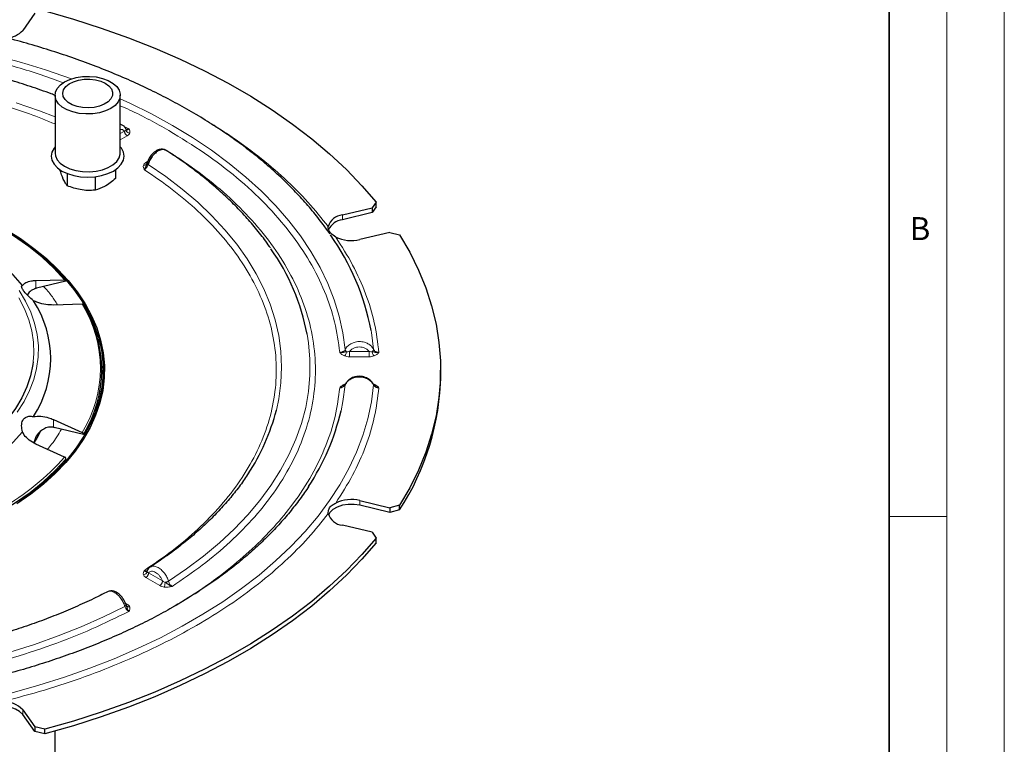
# Model space of a CAD drawing. Units: millimetres. Extents: x 0 to 420, y 0 to 297.
# Drawn here: x 334 to 420, y 179 to 242 of the extents above; entities that cross this region are included whole.
import ezdxf

# ---------------------------------------------------------------- set-up
doc = ezdxf.new("R2010")
doc.units = ezdxf.units.MM
doc.styles.add('SLDTEXTSTYLE0', font='TXT', dxfattribs={"width": 0.605})

msp = doc.modelspace()

# ---------------------------------------------------------------- linework, layer by layer
at = {"color": 7, "linetype": 'Continuous', "lineweight": 18}
for p, q in [((420, 0), (420, 297)), ((415, 292), (415, 5)), ((410, 198.5), (415, 198.5))]:
    msp.add_line(p, q, dxfattribs=at)
at = {"color": 7, "linetype": 'Continuous', "lineweight": 35}
msp.add_line((410, 5), (410, 287), dxfattribs=at)
at = {"color": 7, "linetype": 'Continuous', "lineweight": 25}
for p, q in [((335.7636, 242.2298), (334.6921, 240.7365)), ((337.5083, 235.1071), (337.5083, 230.0816)), ((343.175, 230.0816), (343.175, 235.1071)), ((343.3366, 232.5118), (343.175, 232.5943)), ((343.6634, 232.1661), (343.6653, 232.1651)), ((337.9251, 228.628), (337.9251, 228.624)), ((342.7583, 228.628), (342.7583, 227.8763)), ((338.5726, 228.2932), (338.5726, 227.2289)), ((340.9892, 228.0199), (340.9892, 226.8551)), ((362.4762, 224.6971), (365.0629, 225.3157)), ((365.3998, 225.8125), (365.0629, 225.3157)), ((365.3998, 225.4042), (365.0629, 224.9074)), ((365.0629, 225.3157), (365.0629, 224.9074)), ((365.3998, 225.4042), (365.3998, 225.8125)), ((365.0629, 224.9074), (362.4762, 224.2889)), ((366.5936, 223.1823), (364.0069, 222.5638)), ((366.5936, 223.1823), (367.4403, 222.9685)), ((335.8376, 219.0064), (338.3417, 219.0751)), ((335.8376, 218.326), (335.9058, 218.3436)), ((338.4563, 218.9535), (335.9058, 218.3436)), ((339.8725, 216.9418), (337.3684, 216.873)), ((341.6836, 210.8139), (341.6836, 211.2222)), ((371.017, 210.8139), (371.017, 211.2222)), ((337.3684, 206.9295), (339.8725, 205.8007)), ((337.3684, 206.2491), (337.4366, 206.2341)), ((339.9871, 205.6243), (337.4366, 206.2341)), ((338.3417, 203.6673), (335.8376, 204.7962)), ((364.0069, 199.8806), (366.5936, 199.2621)), ((366.5936, 198.8538), (364.0069, 199.4724)), ((367.4403, 199.4759), (366.5936, 199.2621)), ((367.4403, 199.0676), (367.4403, 199.4759)), ((366.5936, 199.2621), (366.5936, 198.8538)), ((367.4403, 199.0676), (366.5936, 198.8538)), ((365.0629, 197.1287), (362.4762, 197.7473)), ((365.0629, 197.1287), (365.3998, 196.6319)), ((365.3998, 196.2236), (365.3998, 196.6319)), ((345.5142, 193.7881), (345.5163, 193.7892)), ((334.6921, 181.7079), (335.7636, 180.2146)), ((335.7636, 179.8063), (334.6921, 181.2996)), ((336.6241, 180.0201), (335.7636, 180.2146)), ((335.7636, 180.2146), (335.7636, 179.8063)), ((336.6241, 179.6118), (335.7636, 179.8063)), ((336.6241, 179.6118), (336.6241, 180.0201)), ((337.517, 177.0047), (337.517, 179.8581))]:
    msp.add_line(p, q, dxfattribs=at)
at = {"color": 8, "linetype": 'Continuous', "lineweight": 18}
for p, q in [((349.6052, 233.5153), (349.793, 233.4147)), ((349.793, 233.4147), (350.5822, 232.9235)), ((343.175, 231.7713), (343.5445, 231.9846)), ((343.5149, 232.3809), (343.9078, 232.1943)), ((343.7802, 231.5764), (343.175, 231.227)), ((345.3994, 229.2455), (345.5531, 229.3342)), ((362.4762, 224.6971), (362.4762, 224.2889)), ((335.8376, 219.0064), (335.8376, 218.326)), ((363.0946, 212.8414), (364.8042, 212.8414)), ((364.8042, 212.3768), (363.0946, 212.3768)), ((362.6611, 209.9955), (362.7539, 210.0198)), ((365.1529, 210.0177), (365.2377, 209.9955)), ((337.3684, 206.9295), (337.3684, 206.2491)), ((336.2167, 205.8225), (336.0124, 205.4269)), ((364.0069, 199.8806), (364.0069, 199.4724)), ((345.6351, 193.6071), (346.8443, 192.9091)), ((346.6086, 192.5008), (345.3994, 193.1989)), ((343.6166, 190.9625), (343.7802, 190.868)), ((334.6921, 181.7079), (334.6921, 181.2996))]:
    msp.add_line(p, q, dxfattribs=at)
at = {"color": 7, "linetype": 'Continuous', "lineweight": 25, "flags": 128}
for points in [[(336.6241, 242.4243), (339.1039, 241.714), (341.524, 240.938), (343.8791, 240.0981), (346.1642, 239.196), (348.3743, 238.2337), (350.5048, 237.2132), (352.5509, 236.1368), (354.5084, 235.0068), (356.373, 233.8256), (358.1406, 232.5957), (359.8076, 231.3198), (361.3702, 230.0007), (362.8251, 228.6411), (364.1693, 227.244), (365.3998, 225.8125)], [(338.34, 236.2647), (338.8006, 236.4797), (339.3286, 236.6347), (339.9009, 236.7229), (340.4924, 236.7405), (341.0774, 236.6867), (341.6302, 236.5639), (342.1267, 236.3774), (342.5451, 236.1354), (342.8673, 235.8484), (343.0791, 235.5291), (343.1713, 235.1913), (343.1397, 234.8499), (342.9859, 234.5196), (342.7166, 234.2151), (342.3434, 233.9496), (341.8828, 233.7346), (341.3548, 233.5796), (340.7825, 233.4914), (340.1909, 233.4738), (339.606, 233.5276), (339.0532, 233.6504), (338.5567, 233.8369), (338.1382, 234.0789), (337.816, 234.3658), (337.6043, 234.6852), (337.5121, 235.0229), (337.5436, 235.3644), (337.6974, 235.6946), (337.9668, 235.9992), (338.34, 236.2647)], [(341.8751, 236.1367), (342.1868, 235.9087), (342.399, 235.6454), (342.5003, 235.3609), (342.4852, 235.0706), (342.3546, 234.7902), (342.1154, 234.5347), (341.7807, 234.3179), (341.3683, 234.1515), (340.9006, 234.0445), (340.4028, 234.0027), (339.9017, 234.0283), (339.4243, 234.1199), (338.9964, 234.2725), (338.6409, 234.4781), (338.3772, 234.7254), (338.2194, 235.0011), (338.176, 235.2905), (338.2493, 235.5778), (338.4355, 235.8476), (338.7244, 236.0853), (339.1005, 236.2782), (339.5435, 236.4158), (340.0295, 236.4907), (340.5324, 236.4989), (341.025, 236.44), (341.4807, 236.317), (341.8751, 236.1367)], [(337.5083, 230.6258), (337.4171, 230.5104), (337.2364, 230.1676), (337.175, 229.811), (337.2353, 229.4543), (337.415, 229.1113), (337.7072, 228.7951), (338.1006, 228.5179), (338.5801, 228.2903), (339.1273, 228.1211), (339.7212, 228.0167), (340.3389, 227.9813), (340.9568, 228.0161), (341.551, 228.1199), (342.0987, 228.2885), (342.5789, 228.5156), (342.9731, 228.7924), (343.2662, 229.1083), (343.447, 229.4512), (343.5083, 229.8078), (343.448, 230.1645), (343.2684, 230.5075), (343.175, 230.6258)], [(337.5083, 230.0816), (337.5428, 229.8271), (337.6957, 229.4967), (337.9641, 229.1919), (338.3365, 228.926), (338.7965, 228.7106), (339.324, 228.5551), (339.896, 228.4663), (340.4875, 228.4481), (341.0726, 228.5013), (341.6258, 228.6236), (342.1228, 228.8095), (342.542, 229.0511), (342.8651, 229.3377), (343.0778, 229.6569), (343.171, 229.9945), (343.175, 230.0816)], [(338.3417, 219.0751), (337.4142, 220.0747), (336.3758, 221.0372), (335.2309, 221.9585), (333.9843, 222.8348), (332.6415, 223.6624), (331.208, 224.4376), (329.69, 225.1572), (328.094, 225.8181), (326.4267, 226.4176), (324.6953, 226.9531)], [(334.6808, 218.5737), (333.8676, 219.4856), (332.9476, 220.363), (331.9252, 221.2017), (330.8052, 221.9979), (329.5929, 222.7476), (328.2942, 223.4475), (326.9151, 224.094), (325.5507, 224.6507)], [(333.214, 223.4572), (334.4893, 222.6489), (335.6751, 221.7963), (336.7668, 220.9028), (337.7602, 219.9719), (338.6513, 219.0071), (339.4369, 218.0123), (340.1138, 216.9911), (340.6795, 215.9476), (341.1316, 214.8859), (341.4686, 213.8099), (341.689, 212.724), (341.792, 211.6322), (341.7773, 210.5389), (341.6448, 209.4482), (341.3952, 208.3644), (341.0293, 207.2916), (340.5486, 206.234), (339.9549, 205.1958), (339.2506, 204.1808), (338.4383, 203.1931), (337.5212, 202.2364), (336.5029, 201.3145), (335.3873, 200.431), (334.1787, 199.5892)], [(334.0912, 222.8106), (335.2952, 221.9721), (336.4065, 221.0919), (337.421, 220.1735), (338.3345, 219.2205), (339.1437, 218.2366), (339.8453, 217.2255), (340.4367, 216.1913), (340.9156, 215.1377), (341.2801, 214.0691), (341.5288, 212.9894), (341.6607, 211.9029), (341.6754, 210.8137), (341.5727, 209.7262), (341.3532, 208.6444), (341.0175, 207.5726), (340.5671, 206.5149), (340.0036, 205.4754), (339.3293, 204.4582), (338.5467, 203.4671), (337.659, 202.506), (336.6694, 201.5787), (335.5819, 200.6886), (334.4006, 199.8393)], [(367.4403, 222.9685), (368.3238, 221.454), (369.0845, 219.9174), (369.721, 218.3621), (370.2319, 216.7915), (370.616, 215.2088), (370.8725, 213.6176), (371.0009, 212.0212), (371.0009, 210.4232), (370.8725, 208.8268), (370.616, 207.2356), (370.2319, 205.6529), (369.721, 204.0823), (369.0845, 202.527), (368.3238, 200.9904), (367.4403, 199.4759)], [(335.614, 211.9389), (335.5809, 211.696), (335.374, 210.7232), (335.05, 209.7612), (334.6106, 208.8145), (334.0579, 207.8878), (333.3946, 206.9856), (332.6238, 206.1124), (331.7494, 205.2723), (330.7756, 204.4694), (329.7072, 203.7078), (328.5494, 202.991)], [(322.3627, 198.748), (323.9423, 199.2174), (325.4621, 199.7485), (326.9151, 200.3388), (328.2942, 200.9853), (329.5929, 201.6852), (330.8052, 202.4349), (331.9252, 203.2311), (332.9476, 204.0698), (333.8676, 204.9472), (334.6808, 205.8591)], [(324.7428, 195.5742), (326.483, 196.1121), (328.1587, 196.7143), (329.7628, 197.3784), (331.2884, 198.1015), (332.729, 198.8805), (334.0785, 199.7122), (335.331, 200.5929), (336.4814, 201.5189), (337.5247, 202.4863), (338.4563, 203.4909)], [(364.0069, 199.4724), (363.5026, 199.5504), (362.9805, 199.5504), (362.4762, 199.4724), (362.024, 199.3217), (361.6548, 199.1085), (361.3938, 198.8475), (361.273, 198.6098)], [(365.3998, 196.6319), (364.1693, 195.2004), (362.8251, 193.8033), (361.3702, 192.4437), (359.8076, 191.1246), (358.1406, 189.8487), (356.373, 188.6188), (354.5084, 187.4376), (352.5509, 186.3076), (350.5048, 185.2312), (348.3743, 184.2107), (346.1642, 183.2484), (343.8791, 182.3463), (341.524, 181.5064), (339.1039, 180.7304), (336.6241, 180.0201)], [(365.3998, 196.2236), (364.1693, 194.7921), (362.8251, 193.395), (361.3702, 192.0355), (359.8076, 190.7163), (358.1406, 189.4404), (356.373, 188.2105), (354.5084, 187.0293), (352.5509, 185.8993), (350.5048, 184.8229), (348.3743, 183.8025), (346.1642, 182.8402), (343.8791, 181.9381), (341.524, 181.0981), (339.1039, 180.3222), (336.6241, 179.6118)], [(334.6921, 181.2996), (334.4311, 181.5606), (334.0619, 181.7737), (333.6097, 181.9244), (333.1054, 182.0025), (332.5833, 182.0025), (332.079, 181.9244), (331.6268, 181.7737), (331.2576, 181.5606), (330.9966, 181.2996), (330.8759, 181.0619)]]:
    msp.add_lwpolyline(points, dxfattribs=at)
at = {"color": 8, "linetype": 'Continuous', "lineweight": 18, "flags": 128}
for points in [[(343.175, 234.8008), (343.9907, 234.422), (345.8953, 233.4731), (347.7173, 232.4716), (349.4522, 231.4198), (351.0959, 230.3203), (352.6446, 229.1756), (354.0944, 227.9887), (355.442, 226.7622), (356.684, 225.4992), (357.8176, 224.2026), (358.84, 222.8755), (359.7487, 221.5212), (360.5416, 220.1429), (361.2169, 218.7438), (361.7727, 217.3273), (362.208, 215.8968), (362.5215, 214.4558), (362.7126, 213.0076)], [(334.1193, 234.4498), (336.1557, 233.736), (337.5083, 233.2139)], [(345.5881, 229.0799), (347.1258, 228.0294), (348.567, 226.9342), (349.9076, 225.7972), (351.1441, 224.6216), (352.2732, 223.4105), (353.2917, 222.1672), (354.197, 220.895), (354.9866, 219.5974), (355.6584, 218.2778), (356.2105, 216.9399), (356.6415, 215.5872), (356.9502, 214.2234), (357.1357, 212.8523), (357.1976, 211.4774), (357.1357, 210.1025), (356.9502, 208.7313), (356.738, 207.7393)], [(334.2225, 207.5649), (334.8137, 208.4887), (335.293, 209.4339), (335.6582, 210.3959), (335.9077, 211.3701), (336.04, 212.352), (336.0548, 213.3368), (335.9518, 214.3199), (335.7315, 215.2965), (335.3951, 216.262), (334.9441, 217.2118), (334.3806, 218.1413)], [(334.3483, 217.4913), (334.8447, 216.554), (335.2266, 215.599), (335.4921, 214.631), (335.6401, 213.6547), (335.6697, 212.6747), (335.614, 211.9389)], [(347.3623, 192.8792), (348.9375, 193.9487), (350.4176, 195.0626), (351.7987, 196.2181), (353.0773, 197.4122), (354.2503, 198.6419), (355.3146, 199.9042), (356.2675, 201.1957), (357.1067, 202.5133), (357.83, 203.8537), (358.4355, 205.2133), (358.9218, 206.5888), (359.2876, 207.9766), (359.532, 209.3734), (359.6544, 210.7754), (359.6544, 212.1793), (359.532, 213.5814), (359.4134, 214.3462)], [(365.1862, 213.0257), (364.9984, 214.4984), (364.9692, 214.6663)], [(333.7939, 183.1857), (336.0937, 183.8322), (338.3377, 184.541), (340.521, 185.3104), (342.6385, 186.1388), (344.6856, 187.0242), (346.6576, 187.9647), (348.5502, 188.9582), (350.3589, 190.0023), (352.0798, 191.0949), (353.709, 192.2333), (355.2428, 193.4151), (356.6777, 194.6375), (358.0106, 195.8979), (359.2384, 197.1933), (360.3583, 198.5209), (361.3679, 199.8777), (362.2648, 201.2606), (363.0471, 202.6666), (363.713, 204.0923), (364.2609, 205.5347), (364.6897, 206.9905), (364.9984, 208.4564), (365.1862, 209.9291)], [(362.7126, 209.9471), (362.5215, 208.4989), (362.3579, 207.6772)], [(333.5844, 186.7117), (335.7146, 187.3889), (337.7831, 188.127), (339.7846, 188.9243), (341.7141, 189.7787), (343.5668, 190.6881)]]:
    msp.add_lwpolyline(points, dxfattribs=at)
at = {"color": 8, "linetype": 'Continuous', "lineweight": 18}
for centre, radius, start, end in [((312.2842, 161.8232), 79.3236, 70.358313, 88.759843), ((330.7688, 211.3712), 10.6728, 328.537646, 31.462354), ((322.1777, 217.9375), 21.5618, 299.7318, 318.560761)]:
    msp.add_arc(centre, radius, start, end, dxfattribs=at)
at = {"color": 7, "linetype": 'Continuous', "lineweight": 25}
for centre, radius, start, end in [((333.1303, 242.1663), 2.1175, 275.396428, 317.526553), ((362.6027, 223.2858), 1.417, 95.123434, 163.504645), ((362.6575, 222.7731), 1.5266, 96.823232, 155.798952), ((344.0734, 210.6908), 21.2706, 10.771927, 35.22815), ((363.2497, 225.6358), 3.164, 244.744112, 283.846003), ((340.7746, 210.8099), 18.9713, 10.742897, 35.235978), ((327.9245, 212.2164), 9.2047, 326.888247, 33.111753), ((330.8475, 211.2222), 10.7177, 328.512782, 31.487218), ((331.3515, 210.7907), 10.4492, 1.246565, 17.381872), ((331.3387, 210.8294), 10.3449, 344.838319, 359.914046), ((349.0847, 211.0744), 21.9338, 326.810527, 359.319681), ((339.0954, 212.2292), 18.205, 326.576403, 345.721938), ((342.5226, 212.2905), 20.3647, 326.667048, 346.906628), ((363.2497, 196.8086), 3.164, 76.153997, 115.255888), ((362.6027, 199.1586), 1.417, 196.495355, 264.876566), ((333.0433, 180.1594), 2.2619, 43.202049, 92.509039)]:
    msp.add_arc(centre, radius, start, end, dxfattribs=at)
for points, knots in [([(361.3886, 223.0419), (361.2008, 223.3151), (360.7292, 224.0015), (359.875, 225.0733), (358.8403, 226.2586), (357.719, 227.4152), (356.5178, 228.5421), (355.2378, 229.6371), (353.8819, 230.6984), (352.4524, 231.7241), (350.9523, 232.7127), (349.3843, 233.6624), (347.7513, 234.5718), (346.0564, 235.4394), (344.3027, 236.264), (342.4934, 237.0441), (340.6319, 237.7786), (338.7217, 238.4664), (336.7665, 239.1064), (334.7701, 239.6975), (332.7369, 240.2389), (330.6713, 240.7296), (328.5785, 241.1689), (326.4648, 241.556), (324.3387, 241.8902), (322.2129, 242.1709), (320.1127, 242.3968), (318.0737, 242.5688), (316.2773, 242.6789), (314.9401, 242.7407), (314.2523, 242.7588), (314.0266, 242.7648)], [0, 0, 0, 0, 0.0242337, 0.0608777, 0.0975685, 0.134295, 0.1710472, 0.2078157, 0.2445926, 0.2813711, 0.3181454, 0.3549096, 0.3916597, 0.4283923, 0.4651043, 0.5017927, 0.5384538, 0.5750835, 0.6116762, 0.6482244, 0.6847178, 0.7211407, 0.7574695, 0.7936658, 0.8296638, 0.8653401, 0.9004339, 0.9342852, 0.9662662, 0.9889292, 1, 1, 1, 1]), ([(337.5334, 235.0811), (337.4166, 235.1267), (336.7111, 235.402), (335.3689, 235.8617), (333.5095, 236.4561), (331.6064, 236.9973), (329.6699, 237.4893), (327.7037, 237.9299), (325.7145, 238.3187), (323.7104, 238.6548), (321.7039, 238.9375), (319.7183, 239.1656), (317.782, 239.3399), (316.0694, 239.4538), (314.5549, 239.5244), (313.0422, 239.5723), (311.9706, 239.5791), (311.3503, 239.5831)], [0, 0, 0, 0, 0.0152189, 0.0918949, 0.168475, 0.2449372, 0.3212498, 0.3973641, 0.4732016, 0.5486272, 0.6233891, 0.6969575, 0.7680029, 0.8357707, 0.8838085, 0.9327433, 1, 1, 1, 1]), ([(343.6753, 232.1389), (343.6369, 232.2169), (343.5593, 232.3746), (343.4205, 232.4661), (343.3504, 232.5123)], [0, 0, 0, 0, 0.4947814, 1, 1, 1, 1]), ([(343.9078, 232.1943), (343.8733, 232.1609), (343.8092, 232.0988), (343.7318, 232.076), (343.6988, 232.0621), (343.6796, 232.054)], [0, 0, 0, 0, 0.3266089, 0.6068536, 1, 1, 1, 1]), ([(347.1837, 230.2966), (347.1047, 230.3376), (346.9591, 230.4131), (346.675, 230.4216), (346.4239, 230.3462), (346.1651, 230.1865), (345.9186, 229.9641), (345.7175, 229.6873), (345.5753, 229.414), (345.5244, 229.2628), (345.498, 229.1846)], [0, 0, 0, 0, 0.1238426, 0.2283548, 0.3952823, 0.5039728, 0.6411373, 0.8062006, 0.8996725, 1, 1, 1, 1]), ([(347.1632, 230.2968), (347.1145, 230.3269), (347.0094, 230.3919), (346.7713, 230.3854), (346.4703, 230.2779), (346.1712, 230.0483), (345.915, 229.7534), (345.7139, 229.4348), (345.6287, 229.1944), (345.5881, 229.0799)], [0, 0, 0, 0, 0.1096619, 0.2369903, 0.4066322, 0.5844847, 0.703576, 0.858787, 1, 1, 1, 1]), ([(356.2163, 221.837), (356.1878, 221.8809), (355.9029, 222.3201), (355.2788, 223.1325), (354.3397, 224.2703), (353.3077, 225.3786), (352.1962, 226.4582), (351.0053, 227.5064), (349.7361, 228.5201), (348.4617, 229.4567), (347.577, 230.0363), (347.1678, 230.3044)], [0, 0, 0, 0, 0.013867, 0.1388807, 0.2641049, 0.3894931, 0.5150006, 0.6405866, 0.7662155, 0.8918569, 1, 1, 1, 1]), ([(338.5726, 227.2289), (338.5164, 227.3046), (338.4029, 227.4577), (338.1825, 227.8817), (338.0248, 228.3366), (337.9251, 228.624)], [0, 0, 0, 0, 0.2648736, 0.5354914, 1, 1, 1, 1]), ([(345.2717, 228.6275), (345.3062, 228.6746), (345.3703, 228.7623), (345.4477, 228.9683), (345.4807, 229.1103), (345.5, 229.1932)], [0, 0, 0, 0, 0.3265107, 0.6067712, 1, 1, 1, 1]), ([(345.4531, 229.1092), (345.4548, 229.1106), (345.4813, 229.1317), (345.491, 229.1635), (345.5, 229.1932)], [0, 0, 0, 0, 0.066248, 1, 1, 1, 1]), ([(342.7583, 227.8763), (342.6048, 227.7425), (342.2946, 227.4718), (341.6925, 227.0734), (341.2615, 226.9396), (340.9892, 226.8551)], [0, 0, 0, 0, 0.26487365, 0.53549146, 1, 1, 1, 1]), ([(340.9892, 226.8551), (340.7796, 226.8422), (340.3558, 226.8162), (339.5333, 226.8926), (338.9446, 227.0987), (338.5726, 227.2289)], [0, 0, 0, 0, 0.2648736, 0.5354914, 1, 1, 1, 1]), ([(361.8998, 222.7743), (361.7545, 222.8786), (361.4613, 223.0892), (361.2552, 223.4067), (361.2473, 223.6054), (361.244, 223.6881)], [0, 0, 0, 0, 0.3644763, 0.7355179, 1, 1, 1, 1]), ([(338.3417, 219.0751), (338.3579, 219.0741), (338.3903, 219.0719), (338.4284, 219.0492), (338.4528, 219.0149), (338.4595, 218.9805), (338.457, 218.9593), (338.4563, 218.9535)], [0, 0, 0, 0, 0.2285586, 0.45713, 0.6853702, 0.9131328, 1, 1, 1, 1]), ([(335.6344, 217.2447), (335.4802, 217.3795), (335.1707, 217.65), (334.8175, 218.0348), (334.6282, 218.3195), (334.5803, 218.5042), (334.6463, 218.5499), (334.6808, 218.5737)], [0, 0, 0, 0, 0.21811773, 0.43777004, 0.62854757, 0.80570523, 1, 1, 1, 1]), ([(334.6808, 218.5737), (334.766, 218.6632), (334.9362, 218.8421), (335.3761, 218.9754), (335.7074, 218.9977), (335.8376, 219.0064)], [0, 0, 0, 0, 0.3777834, 0.7552694, 1, 1, 1, 1]), ([(335.8376, 218.326), (335.7011, 218.2688), (335.4286, 218.1547), (335.1881, 217.9219), (335.1083, 217.766), (335.0979, 217.7457)], [0, 0, 0, 0, 0.4661896, 0.930642, 1, 1, 1, 1]), ([(337.3684, 216.873), (337.1472, 216.8801), (336.7048, 216.8941), (336.0921, 217.0493), (335.7581, 217.1919), (335.6344, 217.2447)], [0, 0, 0, 0, 0.38632235, 0.77278512, 1, 1, 1, 1]), ([(339.9871, 216.8201), (339.9879, 216.8354), (339.9894, 216.8658), (339.9701, 216.9041), (339.9371, 216.931), (339.9016, 216.9415), (339.8789, 216.9417), (339.8725, 216.9418)], [0, 0, 0, 0, 0.2274591, 0.4549142, 0.6825065, 0.9105196, 1, 1, 1, 1]), ([(362.8412, 212.8179), (362.7719, 212.8048), (362.6532, 212.7825), (362.4588, 212.7399), (362.3216, 212.754), (362.2476, 212.7616)], [0, 0, 0, 0, 0.3930416, 0.6728177, 1, 1, 1, 1]), ([(365.6511, 212.7616), (365.5765, 212.7536), (365.4387, 212.7389), (365.2444, 212.7815), (365.1266, 212.8045), (365.0576, 212.8179)], [0, 0, 0, 0, 0.3288894, 0.6077097, 1, 1, 1, 1]), ([(365.1491, 210.0174), (365.0696, 210.136), (364.9263, 210.3497), (364.548, 210.5789), (364.1733, 210.6802), (363.7937, 210.6812), (363.4338, 210.6109), (363.1178, 210.4454), (362.8843, 210.2339), (362.7987, 210.0939), (362.7539, 210.0207)], [0, 0, 0, 0, 0.1583751, 0.2856197, 0.4515598, 0.5406852, 0.6614833, 0.813982, 0.9028966, 1, 1, 1, 1]), ([(362.2476, 209.6828), (362.3226, 209.7029), (362.4519, 209.7377), (362.5607, 209.8193), (362.6065, 209.8537)], [0, 0, 0, 0, 0.5792755, 1, 1, 1, 1]), ([(362.7229, 209.9841), (362.7085, 209.9588), (362.682, 209.9124), (362.6295, 209.8731), (362.6055, 209.8551)], [0, 0, 0, 0, 0.54298915, 1, 1, 1, 1]), ([(362.7986, 210.0418), (362.7956, 210.0412), (362.7751, 210.0369), (362.7485, 210.0184), (362.7204, 209.9878), (362.7152, 209.9607), (362.7126, 209.9471)], [0, 0, 0, 0, 0.0538245, 0.3686909, 0.6843992, 1, 1, 1, 1]), ([(365.1473, 210.0162), (365.15, 210.0146), (365.1635, 210.0066), (365.1692, 209.9937), (365.1738, 209.9833)], [0, 0, 0, 0, 0.195129, 1, 1, 1, 1]), ([(365.3007, 209.8506), (365.2869, 209.8587), (365.2274, 209.8935), (365.199, 209.9427), (365.1773, 209.9805)], [0, 0, 0, 0, 0.2317363, 1, 1, 1, 1]), ([(365.3003, 209.8499), (365.344, 209.8174), (365.4506, 209.7381), (365.5767, 209.7033), (365.6511, 209.6828)], [0, 0, 0, 0, 0.410425, 1, 1, 1, 1]), ([(334.6808, 205.8591), (334.6434, 206.0397), (334.5682, 206.4021), (334.6602, 206.8494), (334.9005, 207.122), (335.2339, 207.2384), (335.4969, 207.2054), (335.6344, 207.1881)], [0, 0, 0, 0, 0.2181177, 0.43777, 0.6285476, 0.8057052, 1, 1, 1, 1]), ([(335.6344, 207.1881), (335.8447, 207.2069), (336.2651, 207.2446), (336.8805, 207.1256), (337.2306, 206.9849), (337.3684, 206.9295)], [0, 0, 0, 0, 0.37778338, 0.75526943, 1, 1, 1, 1]), ([(337.3684, 206.2491), (337.2219, 206.2611), (336.9293, 206.2852), (336.4952, 206.1139), (336.093, 205.8054), (335.8102, 205.4015), (335.705, 205.0906), (335.6981, 204.965), (335.6976, 204.9559)], [0, 0, 0, 0, 0.1862599, 0.3718256, 0.5732446, 0.8168848, 0.9868197, 1, 1, 1, 1]), ([(335.8376, 204.7962), (335.6345, 204.9046), (335.228, 205.1217), (334.8513, 205.5135), (334.7269, 205.7657), (334.6808, 205.8591)], [0, 0, 0, 0, 0.3863223, 0.7727851, 1, 1, 1, 1]), ([(336.2164, 205.8719), (336.0936, 205.6246), (335.942, 205.3193), (335.7366, 205.0139), (335.6976, 204.9559)], [0, 0, 0, 0, 0.8100477, 1, 1, 1, 1]), ([(339.8725, 205.8007), (339.8887, 205.7919), (339.921, 205.7742), (339.9591, 205.7333), (339.9835, 205.6874), (339.9902, 205.6497), (339.9878, 205.6298), (339.9871, 205.6243)], [0, 0, 0, 0, 0.2285586, 0.45713, 0.6853702, 0.9131328, 1, 1, 1, 1]), ([(338.4563, 203.4909), (338.4571, 203.5058), (338.4587, 203.5355), (338.4394, 203.5829), (338.4064, 203.6256), (338.3708, 203.6531), (338.3481, 203.6642), (338.3417, 203.6673)], [0, 0, 0, 0, 0.2274591, 0.4549142, 0.6825065, 0.9105196, 1, 1, 1, 1]), ([(354.3179, 202.2707), (354.2087, 202.0984), (353.871, 201.5652), (353.2115, 200.6878), (352.3463, 199.6415), (351.3944, 198.618), (350.3633, 197.6183), (349.2538, 196.6441), (348.0655, 195.6988), (346.9087, 194.8507), (346.116, 194.3334), (345.7719, 194.1088)], [0, 0, 0, 0, 0.0582529, 0.1801669, 0.3017707, 0.4231354, 0.5443224, 0.6653826, 0.7863569, 0.9072765, 1, 1, 1, 1]), ([(359.5696, 201.1663), (359.5364, 201.112), (359.2675, 200.6722), (358.6795, 199.8614), (357.8018, 198.7386), (356.8327, 197.6386), (355.7844, 196.5614), (354.6556, 195.5093), (353.449, 194.4841), (352.1663, 193.4877), (350.8098, 192.5219), (349.3818, 191.5886), (347.8848, 190.6897), (346.3214, 189.8269), (344.6947, 189.0019), (343.0075, 188.2165), (341.2631, 187.4721), (339.4648, 186.7703), (337.6163, 186.1125), (335.7212, 185.5001), (333.7836, 184.9342), (331.8079, 184.4161), (329.7987, 183.9469), (327.7617, 183.5274), (325.7034, 183.1585), (323.6328, 182.8412), (321.5643, 182.5763), (319.5267, 182.365), (317.5814, 182.2086), (315.8908, 182.1089), (314.3832, 182.0466), (312.9265, 182.0069), (311.899, 182.0015), (311.3503, 181.9986)], [0, 0, 0, 0, 0.0049346, 0.0399597, 0.0749015, 0.109777, 0.1446012, 0.1793872, 0.2141459, 0.248886, 0.2836139, 0.3183342, 0.3530494, 0.3877618, 0.4224723, 0.4571806, 0.4918854, 0.5265838, 0.5612717, 0.595943, 0.6305895, 0.6651993, 0.6997552, 0.734231, 0.7685852, 0.8027461, 0.8365788, 0.8697916, 0.9016158, 0.930369, 0.9509342, 0.9737983, 1, 1, 1, 1]), ([(361.244, 198.7563), (361.2538, 198.893), (361.2736, 199.1689), (361.5331, 199.4737), (361.792, 199.6124), (361.8998, 199.6701)], [0, 0, 0, 0, 0.3644763, 0.7355179, 1, 1, 1, 1]), ([(345.5, 193.6765), (345.4807, 193.6846), (345.4476, 193.6985), (345.3706, 193.7209), (345.3063, 193.7833), (345.2717, 193.8169)], [0, 0, 0, 0, 0.39318442, 0.6729898, 1, 1, 1, 1]), ([(345.7676, 194.0971), (345.7103, 194.0512), (345.5973, 193.9607), (345.5339, 193.823), (345.5026, 193.755)], [0, 0, 0, 0, 0.5066497, 1, 1, 1, 1]), ([(347.679, 192.4271), (347.6093, 192.4539), (347.4796, 192.5037), (347.2813, 192.64), (347.1464, 192.7231), (347.0676, 192.7716)], [0, 0, 0, 0, 0.326609, 0.6068536, 1, 1, 1, 1]), ([(342.058, 191.9667), (341.7275, 191.7965), (340.8901, 191.365), (339.476, 190.7164), (337.8285, 190.0178), (336.1252, 189.3633), (334.3731, 188.7524), (332.5754, 188.1872), (330.7367, 187.6687), (328.862, 187.1982), (326.9566, 186.7768), (325.0271, 186.4055), (323.0823, 186.0853), (321.1356, 185.817), (319.2128, 185.602), (317.3619, 185.4411), (315.745, 185.3377), (314.308, 185.2732), (312.8993, 185.2309), (311.9015, 185.225), (311.3503, 185.2218)], [0, 0, 0, 0, 0.03978399, 0.10084143, 0.16189122, 0.22292696, 0.28393884, 0.34491265, 0.40582799, 0.46665523, 0.52734962, 0.58784007, 0.64800552, 0.70761956, 0.76620045, 0.82250317, 0.87435758, 0.91111078, 0.95090156, 1, 1, 1, 1]), ([(343.6816, 190.8048), (343.6346, 190.9354), (343.5484, 191.1748), (343.3075, 191.5339), (343.0095, 191.8346), (342.6614, 192.0106), (342.3278, 192.059), (342.1526, 191.9931), (342.0576, 191.9574)], [0, 0, 0, 0, 0.1717807, 0.3151072, 0.5152468, 0.7094997, 0.8425151, 1, 1, 1, 1]), ([(343.6796, 190.8157), (343.6989, 190.7328), (343.7319, 190.5911), (343.8088, 190.3846), (343.8731, 190.2972), (343.9078, 190.2501)], [0, 0, 0, 0, 0.3931026, 0.6728919, 1, 1, 1, 1]), ([(343.7275, 190.7328), (343.7258, 190.7341), (343.6992, 190.7549), (343.689, 190.7863), (343.6796, 190.8157)], [0, 0, 0, 0, 0.0669249, 1, 1, 1, 1])]:
    msp.add_open_spline(points, degree=3, knots=knots, dxfattribs=at)
at = {"color": 8, "linetype": 'Continuous', "lineweight": 18}
for points, knots in [([(338.2322, 236.1828), (337.5921, 236.42), (335.628, 237.1478), (332.1021, 238.1323), (327.7175, 239.1339), (323.1996, 239.8777), (318.6254, 240.3956), (315.5466, 240.5352), (314.017, 240.6046)], [0, 0, 0, 0, 0.0888335, 0.2726114, 0.4563892, 0.639383, 0.8208285, 1, 1, 1, 1]), ([(337.5083, 232.606), (336.7746, 232.9045), (334.9408, 233.6506), (331.7619, 234.6564), (328.0048, 235.6347), (324.033, 236.417), (319.9003, 236.9921), (315.6541, 237.343), (311.3503, 237.4611), (307.0465, 237.343), (302.8004, 236.992), (298.6671, 236.4173), (294.6974, 235.6335), (290.9331, 234.661), (287.4155, 233.5189), (284.1507, 232.2457), (282.1743, 231.2804), (281.2002, 230.8046)], [0, 0, 0, 0, 0.0442254, 0.1105391, 0.1782827, 0.2472154, 0.3170677, 0.3875467, 0.4583434, 0.52914, 0.5996191, 0.6694714, 0.7384041, 0.8061477, 0.8724613, 0.9371367, 1, 1, 1, 1]), ([(347.3895, 232.0272), (346.2939, 232.6494), (344.9536, 233.4107), (343.4496, 234.0586), (343.175, 234.1769)], [0, 0, 0, 0, 0.8173971, 1, 1, 1, 1]), ([(343.175, 232.5575), (343.1921, 232.5585), (343.2541, 232.5622), (343.2998, 232.5288), (343.333, 232.5046)], [0, 0, 0, 0, 0.275833, 1, 1, 1, 1]), ([(343.5445, 231.9846), (343.509, 232.0202), (343.438, 232.0915), (343.3079, 232.1322), (343.2131, 232.1161), (343.175, 232.1096)], [0, 0, 0, 0, 0.3745056, 0.749135, 1, 1, 1, 1]), ([(343.6796, 232.054), (343.6653, 232.0384), (343.6352, 232.0053), (343.5758, 231.9918), (343.5445, 231.9846)], [0, 0, 0, 0, 0.4723788, 1, 1, 1, 1]), ([(343.9078, 232.1943), (343.8651, 232.1764), (343.7928, 232.1461), (343.7056, 232.1466), (343.6694, 232.1683), (343.654, 232.1776)], [0, 0, 0, 0, 0.4534952, 0.7683427, 1, 1, 1, 1]), ([(343.6726, 232.1379), (343.6751, 232.1316), (343.685, 232.1057), (343.6819, 232.0763), (343.6796, 232.054)], [0, 0, 0, 0, 0.245404, 1, 1, 1, 1]), ([(343.9984, 231.8043), (343.9617, 231.8117), (343.8882, 231.8265), (343.7907, 231.8845), (343.7144, 231.9622), (343.6912, 232.0234), (343.6796, 232.054)], [0, 0, 0, 0, 0.2499589, 0.4999235, 0.7497486, 1, 1, 1, 1]), ([(343.9078, 232.1943), (343.9459, 232.131), (344.0218, 232.0045), (344.0062, 231.871), (343.9984, 231.8043)], [0, 0, 0, 0, 0.5006243, 1, 1, 1, 1]), ([(362.2476, 212.7616), (362.1274, 213.6447), (361.8854, 215.4219), (360.9892, 218.0629), (359.6967, 220.6696), (357.9772, 223.2062), (355.8624, 225.6413), (353.3718, 227.94), (350.5717, 230.0917), (348.4458, 231.3847), (347.3895, 232.0272)], [0, 0, 0, 0, 0.12316076, 0.24788465, 0.37367284, 0.5, 0.62632716, 0.75211535, 0.87683924, 1, 1, 1, 1]), ([(351.1048, 232.5982), (351.6002, 232.2967), (353.0369, 231.4223), (355.1648, 229.8452), (357.4784, 227.8876), (359.5359, 225.8364), (360.6753, 224.4034), (361.244, 223.6881)], [0, 0, 0, 0, 0.116336, 0.3373759, 0.5586748, 0.779721, 1, 1, 1, 1]), ([(343.9984, 231.8043), (343.9765, 231.7618), (343.9326, 231.6766), (343.831, 231.6098), (343.7802, 231.5764)], [0, 0, 0, 0, 0.49908382, 1, 1, 1, 1]), ([(347.679, 230.0172), (348.5734, 229.4119), (350.3881, 228.1837), (352.7831, 226.1522), (354.9325, 223.9614), (356.7638, 221.6151), (358.2403, 219.1391), (359.3232, 216.5598), (359.9849, 213.9092), (360.2075, 211.2222), (359.9849, 208.5352), (359.3232, 205.8846), (358.2403, 203.3053), (356.7638, 200.8293), (354.9325, 198.483), (352.7831, 196.2922), (350.3881, 194.2607), (348.5734, 193.0325), (347.679, 192.4271)], [0, 0, 0, 0, 0.0579786, 0.1176473, 0.178845, 0.241378, 0.3050218, 0.3695249, 0.434614, 0.5, 0.565386, 0.6304751, 0.6949782, 0.758622, 0.821155, 0.8823527, 0.9420214, 1, 1, 1, 1]), ([(345.2717, 228.6275), (345.2337, 228.6908), (345.1577, 228.8174), (345.1734, 228.9509), (345.1812, 229.0177)], [0, 0, 0, 0, 0.5006034, 1, 1, 1, 1]), ([(345.1812, 229.0177), (345.2031, 229.0602), (345.247, 229.1453), (345.3485, 229.2121), (345.3994, 229.2455)], [0, 0, 0, 0, 0.4990839, 1, 1, 1, 1]), ([(345.1812, 229.0177), (345.2177, 229.0166), (345.2909, 229.0146), (345.3885, 229.0475), (345.4321, 229.0891), (345.4531, 229.1092)], [0, 0, 0, 0, 0.341477, 0.6829616, 1, 1, 1, 1]), ([(345.2717, 228.6275), (345.3101, 228.6559), (345.3777, 228.7058), (345.4693, 228.8205), (345.5428, 228.9444), (345.5734, 229.0358), (345.5881, 229.0799)], [0, 0, 0, 0, 0.2844155, 0.5006788, 0.7591751, 1, 1, 1, 1]), ([(345.2717, 193.8169), (346.0958, 194.3793), (347.768, 195.5202), (349.9735, 197.4049), (351.9518, 199.4356), (353.6365, 201.6087), (354.9942, 203.9004), (355.9897, 206.2865), (356.5978, 208.7377), (356.8024, 211.2222), (356.5978, 213.7067), (355.9897, 216.1579), (354.9942, 218.544), (353.6365, 220.8357), (351.9518, 223.0088), (349.9735, 225.0395), (347.768, 226.9242), (346.0958, 228.0651), (345.2717, 228.6275)], [0, 0, 0, 0, 0.05802876, 0.11773018, 0.17894391, 0.24147763, 0.30510901, 0.36958923, 0.43464802, 0.5, 0.56535198, 0.63041077, 0.69489099, 0.75852237, 0.82105609, 0.88226982, 0.94197124, 1, 1, 1, 1]), ([(345.4755, 229.2174), (345.4655, 229.2191), (345.441, 229.2235), (345.4149, 229.2373), (345.3994, 229.2455)], [0, 0, 0, 0, 0.4050167, 1, 1, 1, 1]), ([(345.5881, 229.0799), (345.5726, 229.0902), (345.5416, 229.1108), (345.5124, 229.1411), (345.4959, 229.1696), (345.4986, 229.1853), (345.5, 229.1932)], [0, 0, 0, 0, 0.2499197, 0.5, 0.7500803, 1, 1, 1, 1]), ([(361.8998, 222.7743), (362.4133, 221.9709), (363.4423, 220.3613), (364.5392, 217.8633), (365.3285, 215.3269), (365.5437, 213.6158), (365.6511, 212.7616)], [0, 0, 0, 0, 0.24957961, 0.5, 0.75042039, 1, 1, 1, 1]), ([(336.5114, 218.4884), (336.7531, 218.2221), (337.2234, 217.7039), (337.5557, 217.1513), (337.7173, 216.8826)], [0, 0, 0, 0, 0.513886, 1, 1, 1, 1]), ([(362.7126, 213.0076), (362.7691, 213.0996), (362.8881, 213.2933), (363.1691, 213.5021), (363.5275, 213.6555), (363.9436, 213.7193), (364.3656, 213.6632), (364.7241, 213.5172), (365.0099, 213.3096), (365.129, 213.1179), (365.1862, 213.0257)], [0, 0, 0, 0, 0.1187524, 0.2500064, 0.3510722, 0.5001646, 0.6431192, 0.7502447, 0.8799625, 1, 1, 1, 1]), ([(364.8042, 212.8414), (364.7542, 212.898), (364.6543, 213.0111), (364.4448, 213.1358), (364.2058, 213.2139), (363.95, 213.2409), (363.6936, 213.2151), (363.455, 213.1356), (363.2452, 213.011), (363.1448, 212.8979), (363.0946, 212.8414)], [0, 0, 0, 0, 0.1249007, 0.2498046, 0.3746977, 0.4997907, 0.6248073, 0.7498743, 0.8750279, 1, 1, 1, 1]), ([(362.7126, 213.0076), (362.6911, 212.9733), (362.6462, 212.9017), (362.5386, 212.8258), (362.4038, 212.7709), (362.3045, 212.765), (362.2476, 212.7616)], [0, 0, 0, 0, 0.2398726, 0.5000043, 0.7135859, 1, 1, 1, 1]), ([(362.6611, 212.4489), (362.5739, 212.4928), (362.3993, 212.5809), (362.2982, 212.7013), (362.2476, 212.7616)], [0, 0, 0, 0, 0.4994431, 1, 1, 1, 1]), ([(362.6611, 212.4489), (362.6818, 212.4702), (362.7231, 212.5128), (362.7772, 212.608), (362.8209, 212.7133), (362.8344, 212.783), (362.8412, 212.8179)], [0, 0, 0, 0, 0.2496051, 0.5, 0.7503949, 1, 1, 1, 1]), ([(363.0946, 212.3768), (363.0177, 212.3797), (362.8641, 212.3854), (362.7287, 212.4277), (362.6611, 212.4489)], [0, 0, 0, 0, 0.5009164, 1, 1, 1, 1]), ([(362.7126, 213.0076), (362.7152, 212.9923), (362.7206, 212.9617), (362.7479, 212.9124), (362.7872, 212.8632), (362.8233, 212.8331), (362.8414, 212.818)], [0, 0, 0, 0, 0.2503152, 0.5007156, 0.7504483, 1, 1, 1, 1]), ([(363.0946, 212.8414), (363.0485, 212.83), (362.9609, 212.8084), (362.8796, 212.8149), (362.8412, 212.8179)], [0, 0, 0, 0, 0.5276181, 1, 1, 1, 1]), ([(365.0576, 212.8179), (365.0192, 212.8149), (364.9379, 212.8084), (364.8503, 212.83), (364.8042, 212.8414)], [0, 0, 0, 0, 0.4723827, 1, 1, 1, 1]), ([(365.2377, 212.4489), (365.1701, 212.4277), (365.0347, 212.3854), (364.8811, 212.3797), (364.8042, 212.3768)], [0, 0, 0, 0, 0.4990836, 1, 1, 1, 1]), ([(365.0573, 212.8181), (365.0772, 212.8348), (365.1169, 212.8681), (365.158, 212.9227), (365.1841, 212.9769), (365.1855, 213.0094), (365.1862, 213.0257)], [0, 0, 0, 0, 0.2495273, 0.4991056, 0.7495898, 1, 1, 1, 1]), ([(365.2377, 212.4489), (365.2169, 212.47), (365.1754, 212.5124), (365.1204, 212.6068), (365.0773, 212.7131), (365.0642, 212.7829), (365.0576, 212.8179)], [0, 0, 0, 0, 0.2499584, 0.4999232, 0.749749, 1, 1, 1, 1]), ([(365.6511, 212.7616), (365.5925, 212.7675), (365.4931, 212.7773), (365.3586, 212.8382), (365.2524, 212.9173), (365.2077, 212.9906), (365.1862, 213.0257)], [0, 0, 0, 0, 0.2947382, 0.5005256, 0.7609863, 1, 1, 1, 1]), ([(365.6511, 212.7616), (365.6004, 212.7013), (365.4993, 212.5809), (365.3248, 212.4928), (365.2377, 212.4489)], [0, 0, 0, 0, 0.5009003, 1, 1, 1, 1]), ([(365.1862, 209.9291), (365.1287, 210.0225), (365.0092, 210.2163), (364.7222, 210.4283), (364.3633, 210.5788), (363.9413, 210.6404), (363.526, 210.5826), (363.1686, 210.4342), (362.888, 210.2301), (362.7692, 210.0385), (362.7126, 209.9471)], [0, 0, 0, 0, 0.1206509, 0.2502933, 0.3579385, 0.5004625, 0.6493664, 0.7504819, 0.8810215, 1, 1, 1, 1]), ([(347.5472, 190.5155), (348.3944, 191.0272), (350.1392, 192.0811), (352.4986, 193.8163), (354.6715, 195.6675), (356.5756, 197.5955), (358.3388, 199.7383), (359.8756, 202.0908), (361.0873, 204.6349), (361.9115, 207.1654), (362.1367, 208.8518), (362.2476, 209.6828)], [0, 0, 0, 0, 0.0990458, 0.2039992, 0.3083623, 0.4118973, 0.5143744, 0.6402127, 0.7633463, 0.8833837, 1, 1, 1, 1]), ([(365.6511, 209.6828), (365.5437, 208.8286), (365.3285, 207.1175), (364.5392, 204.5811), (363.4423, 202.0831), (362.4133, 200.4735), (361.8998, 199.6701)], [0, 0, 0, 0, 0.2495796, 0.5, 0.7504204, 1, 1, 1, 1]), ([(362.2476, 209.6828), (362.2983, 209.7431), (362.3995, 209.8635), (362.574, 209.9516), (362.6611, 209.9955)], [0, 0, 0, 0, 0.5009028, 1, 1, 1, 1]), ([(362.2476, 209.6828), (362.3045, 209.6884), (362.4038, 209.6982), (362.5386, 209.7585), (362.6462, 209.8386), (362.6911, 209.9119), (362.7126, 209.9471)], [0, 0, 0, 0, 0.2863971, 0.4999957, 0.7601165, 1, 1, 1, 1]), ([(365.1738, 209.9833), (365.176, 209.9804), (365.187, 209.9655), (365.1866, 209.9453), (365.1862, 209.9291)], [0, 0, 0, 0, 0.1941667, 1, 1, 1, 1]), ([(365.1862, 209.9291), (365.2077, 209.8948), (365.2524, 209.8233), (365.3586, 209.7482), (365.4931, 209.6927), (365.5925, 209.6864), (365.6511, 209.6828)], [0, 0, 0, 0, 0.2390036, 0.4994745, 0.7052442, 1, 1, 1, 1]), ([(365.2377, 209.9955), (365.3249, 209.9516), (365.4995, 209.8635), (365.6005, 209.7431), (365.6511, 209.6828)], [0, 0, 0, 0, 0.4994237, 1, 1, 1, 1]), ([(338.0571, 206.0858), (337.801, 205.6408), (337.4577, 205.0447), (336.9659, 204.4856), (336.8411, 204.3438)], [0, 0, 0, 0, 0.7463711, 1, 1, 1, 1]), ([(361.244, 198.7563), (360.6834, 198.0504), (359.5565, 196.6315), (357.5152, 194.5939), (355.2158, 192.6296), (352.6457, 190.7626), (349.8304, 189.0082), (346.7913, 187.3829), (343.5572, 185.8993), (340.1546, 184.5718), (336.6249, 183.3934), (334.167, 182.7428), (332.9443, 182.4192)], [0, 0, 0, 0, 0.0984341, 0.1978719, 0.2980972, 0.3988839, 0.5, 0.6011134, 0.7018987, 0.802124, 0.9015645, 1, 1, 1, 1]), ([(345.1812, 193.4267), (345.1734, 193.4935), (345.1577, 193.6271), (345.2336, 193.7536), (345.2717, 193.8169)], [0, 0, 0, 0, 0.499443, 1, 1, 1, 1]), ([(345.1812, 193.4267), (345.2177, 193.4344), (345.291, 193.4496), (345.3867, 193.509), (345.4642, 193.5853), (345.4881, 193.6461), (345.5, 193.6765)], [0, 0, 0, 0, 0.2496051, 0.5, 0.7503949, 1, 1, 1, 1]), ([(345.3994, 193.1989), (345.3485, 193.2323), (345.247, 193.2991), (345.2031, 193.3842), (345.1812, 193.4267)], [0, 0, 0, 0, 0.5009161, 1, 1, 1, 1]), ([(345.5149, 193.7931), (345.4982, 193.7829), (345.4611, 193.7605), (345.3771, 193.7641), (345.3099, 193.7978), (345.2717, 193.8169)], [0, 0, 0, 0, 0.2611009, 0.5802354, 1, 1, 1, 1]), ([(345.5, 193.6765), (345.4978, 193.6964), (345.4949, 193.7235), (345.5027, 193.7478), (345.5048, 193.7543)], [0, 0, 0, 0, 0.73285298, 1, 1, 1, 1]), ([(345.6351, 193.6071), (345.6038, 193.6143), (345.5444, 193.6278), (345.5143, 193.6609), (345.5, 193.6765)], [0, 0, 0, 0, 0.52762235, 1, 1, 1, 1]), ([(346.8443, 192.9091), (346.8088, 192.9859), (346.7379, 193.1396), (346.5898, 193.3495), (346.4213, 193.5264), (346.2401, 193.6571), (346.0592, 193.7347), (345.8901, 193.7542), (345.7418, 193.7151), (345.6707, 193.6431), (345.6351, 193.6071)], [0, 0, 0, 0, 0.1247154, 0.2496371, 0.3746797, 0.4996964, 0.6247798, 0.7497544, 0.8748822, 1, 1, 1, 1]), ([(345.7814, 194.0929), (345.832, 194.1245), (345.9353, 194.1891), (346.1742, 194.1861), (346.4704, 194.0831), (346.7743, 193.8527), (347.0312, 193.5598), (347.2361, 193.235), (347.3214, 192.9946), (347.3623, 192.8792)], [0, 0, 0, 0, 0.1135203, 0.2322063, 0.4092648, 0.5780092, 0.7049696, 0.858374, 1, 1, 1, 1]), ([(347.0676, 192.7716), (347.0276, 192.7873), (346.9427, 192.8206), (346.8783, 192.8785), (346.8443, 192.9091)], [0, 0, 0, 0, 0.47237876, 1, 1, 1, 1]), ([(347.0033, 192.3749), (347.0107, 192.3992), (347.0256, 192.4479), (347.0452, 192.5508), (347.0606, 192.6637), (347.0653, 192.7356), (347.0676, 192.7716)], [0, 0, 0, 0, 0.2499589, 0.4999235, 0.7497486, 1, 1, 1, 1]), ([(347.0678, 192.7718), (347.0943, 192.7774), (347.1475, 192.7887), (347.2272, 192.8147), (347.3018, 192.8452), (347.3421, 192.8679), (347.3623, 192.8792)], [0, 0, 0, 0, 0.2495259, 0.4990928, 0.749583, 1, 1, 1, 1]), ([(347.679, 192.4271), (347.639, 192.4567), (347.5712, 192.5068), (347.4797, 192.6221), (347.4073, 192.7441), (347.3768, 192.8355), (347.3623, 192.8792)], [0, 0, 0, 0, 0.29545882, 0.50058666, 0.76115286, 1, 1, 1, 1]), ([(343.5668, 190.6881), (343.5266, 190.805), (343.4432, 191.0474), (343.243, 191.3763), (342.9928, 191.6723), (342.6978, 191.907), (342.4115, 192.0131), (342.1938, 192.0225), (342.1052, 191.9686), (342.0683, 191.9462)], [0, 0, 0, 0, 0.1468437, 0.3044722, 0.4355856, 0.6084888, 0.7902423, 0.9127076, 1, 1, 1, 1]), ([(347.0033, 192.3749), (346.9297, 192.3875), (346.7822, 192.4128), (346.6665, 192.4715), (346.6086, 192.5008)], [0, 0, 0, 0, 0.4990838, 1, 1, 1, 1]), ([(347.679, 192.4271), (347.5694, 192.4052), (347.3503, 192.3613), (347.1189, 192.3703), (347.0033, 192.3749)], [0, 0, 0, 0, 0.5006243, 1, 1, 1, 1]), ([(343.6796, 190.8157), (343.6809, 190.8068), (343.6835, 190.7891), (343.6616, 190.7567), (343.6244, 190.7223), (343.586, 190.6995), (343.5668, 190.6881)], [0, 0, 0, 0, 0.2498762, 0.5, 0.7501238, 1, 1, 1, 1]), ([(343.7802, 190.868), (343.7647, 190.8598), (343.7385, 190.8459), (343.7139, 190.8416), (343.7038, 190.8398)], [0, 0, 0, 0, 0.59297143, 1, 1, 1, 1]), ([(343.7802, 190.868), (343.831, 190.8346), (343.9326, 190.7678), (343.9765, 190.6826), (343.9984, 190.6401)], [0, 0, 0, 0, 0.5009162, 1, 1, 1, 1]), ([(343.9078, 190.2501), (342.8593, 189.7338), (340.7316, 188.6862), (337.2126, 187.3036), (333.4177, 186.0627), (329.3533, 185.0056), (325.0642, 184.1532), (320.5963, 183.528), (316.0049, 183.146), (311.3503, 183.0176), (306.6957, 183.146), (302.1043, 183.528), (297.6364, 184.1532), (293.3473, 185.0056), (289.2829, 186.0627), (285.488, 187.3036), (281.969, 188.6862), (279.8413, 189.7338), (278.7928, 190.2501)], [0, 0, 0, 0, 0.0579786, 0.1176473, 0.178845, 0.241378, 0.3050218, 0.3695249, 0.434614, 0.5, 0.565386, 0.6304751, 0.6949782, 0.758622, 0.821155, 0.8823527, 0.9420214, 1, 1, 1, 1]), ([(343.5668, 190.6881), (343.5824, 190.6452), (343.6154, 190.5551), (343.693, 190.4365), (343.7919, 190.3253), (343.8646, 190.2781), (343.9078, 190.2501)], [0, 0, 0, 0, 0.2379618, 0.5000165, 0.7029851, 1, 1, 1, 1]), ([(343.9984, 190.6401), (343.962, 190.6394), (343.8891, 190.6378), (343.7931, 190.6724), (343.7489, 190.7131), (343.7275, 190.7328)], [0, 0, 0, 0, 0.3407616, 0.6826013, 1, 1, 1, 1]), ([(343.9984, 190.6401), (344.0062, 190.5734), (344.0219, 190.4399), (343.9459, 190.3134), (343.9078, 190.2501)], [0, 0, 0, 0, 0.49942265, 1, 1, 1, 1])]:
    msp.add_open_spline(points, degree=3, knots=knots, dxfattribs=at)
for points in [[(343.5445, 231.9846), (343.5453, 231.9663), (343.5471, 231.9297), (343.5612, 231.8702), (343.5826, 231.8101), (343.6032, 231.7716), (343.6135, 231.7523)], [(343.6135, 231.7523), (343.625, 231.7338), (343.6481, 231.6967), (343.6895, 231.6481), (343.7339, 231.6061), (343.7647, 231.5863), (343.7802, 231.5764)], [(363.0946, 212.5926), (363.0946, 212.6143), (363.0946, 212.6577), (363.0946, 212.723), (363.0946, 212.7858), (363.0946, 212.8229), (363.0946, 212.8414)], [(363.0946, 212.3768), (363.0946, 212.3904), (363.0946, 212.4176), (363.0946, 212.4701), (363.0946, 212.5287), (363.0946, 212.5713), (363.0946, 212.5926)], [(364.8042, 212.8414), (364.8042, 212.8229), (364.8042, 212.7858), (364.8042, 212.723), (364.8042, 212.6577), (364.8042, 212.6143), (364.8042, 212.5926)], [(364.8042, 212.5926), (364.8042, 212.5713), (364.8042, 212.5287), (364.8042, 212.4701), (364.8042, 212.4176), (364.8042, 212.3904), (364.8042, 212.3768)], [(345.5661, 193.3748), (345.5764, 193.3941), (345.597, 193.4326), (345.6184, 193.4927), (345.6325, 193.5522), (345.6342, 193.5888), (345.6351, 193.6071)], [(345.3994, 193.1989), (345.4148, 193.2088), (345.4457, 193.2286), (345.4901, 193.2706), (345.5315, 193.3192), (345.5545, 193.3563), (345.5661, 193.3748)], [(346.7753, 192.6768), (346.7637, 192.6582), (346.7407, 192.6211), (346.6993, 192.5725), (346.6549, 192.5306), (346.624, 192.5107), (346.6086, 192.5008)], [(346.8443, 192.9091), (346.8434, 192.8908), (346.8417, 192.8541), (346.8276, 192.7947), (346.8062, 192.7345), (346.7856, 192.696), (346.7753, 192.6768)]]:
    msp.add_open_spline(points, degree=3, dxfattribs=at)

# ---------------------------------------------------------------- texts
at = {"color": 7, "linetype": 'Continuous', "lineweight": 18, "insert": (412.6717, 224.5121), "char_height": 2, "attachment_point": 2, "style": 'SLDTEXTSTYLE0'}
msp.add_mtext('B', dxfattribs=at)

doc.saveas('drawing.dxf')
